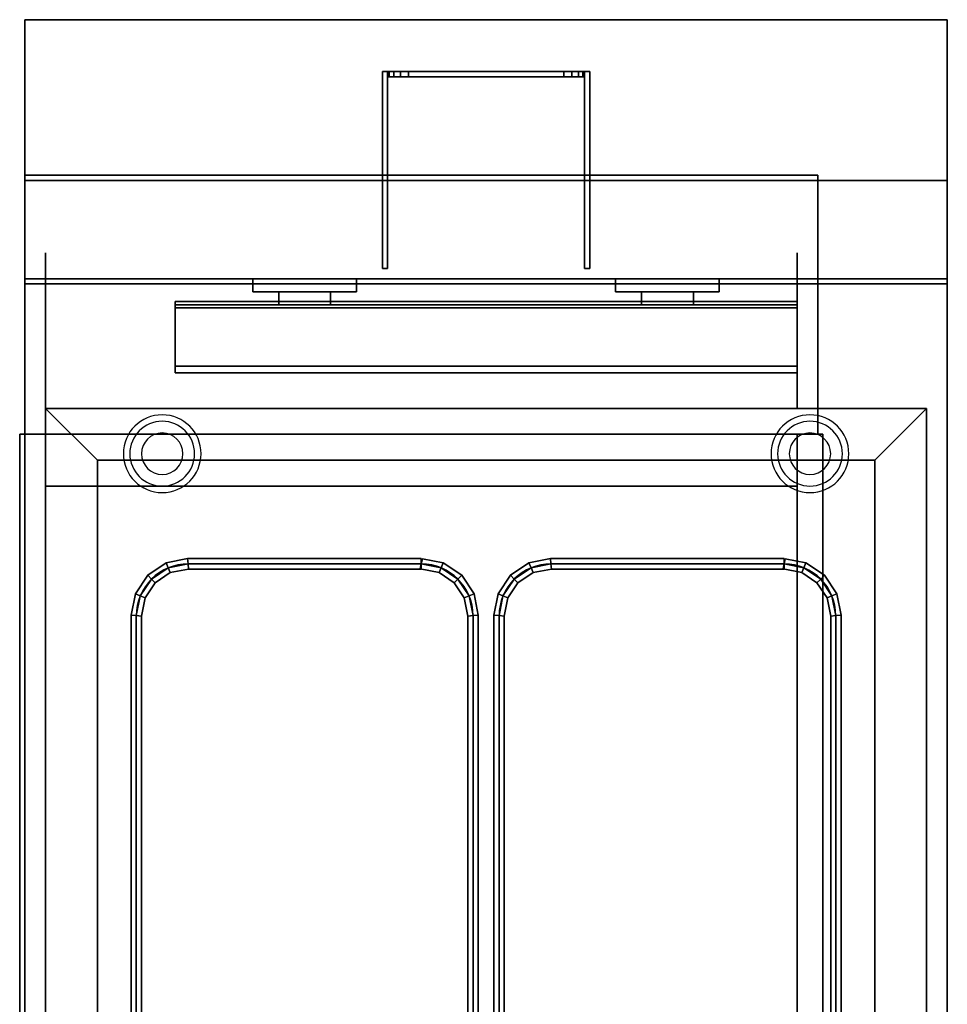
# Model space of a CAD drawing. Extents: x -110 to 110, y -19 to 19.
# Drawn here: x -110 to -92, y 0 to 19 of the extents above; entities that cross this region are included whole.
import ezdxf

# ---------------------------------------------------------------- set-up
doc = ezdxf.new("R2010")
doc.units = 0
for name, color, linetype in [('3D', 254, 'CONTINUOUS'), ('3D-BLACK', 250, 'CONTINUOUS'), ('3D-FLAT', 7, 'CONTINUOUS'), ('3D-NON', 43, 'CONTINUOUS'), ('3D-WIRE', 252, 'CONTINUOUS')]:
    doc.layers.add(name, color=color, linetype=linetype)

msp = doc.modelspace()

# ---------------------------------------------------------------- linework, layer by layer
at = {"layer": '3D'}
for centre, radius, start, end in [((-106.75, 10.625, 1.5), 0.75, 360, 180), ((-106.75, 10.625, 1.25), 0.625, 360, 180), ((-94.25, 10.625, 1.5), 0.75, 360, 180), ((-94.25, 10.625, 1.25), 0.625, 360, 180), ((-106.75, 10.625), 0.4, 360, 180), ((-94.25, 10.625), 0.4, 360, 180), ((-106.75, 10.625, 1.5), 0.75, 180, 360), ((-106.75, 10.625, 1.25), 0.625, 180, 360), ((-106.75, 10.625), 0.4, 180, 360), ((-94.25, 10.625, 1.5), 0.75, 180, 360), ((-94.25, 10.625, 1.25), 0.625, 180, 360), ((-94.25, 10.625), 0.4, 180, 360)]:
    msp.add_arc(centre, radius, start, end, dxfattribs=at)
for points in [[(-102.37, 18, 48.253), (-102.37, 17.9, 48.253), (-102.4, 17.9, 48.1), (-102.4, 18, 48.1)], [(-102.4, 18, 39.4), (-102.4, 17.9, 39.4), (-102.37, 17.9, 39.247), (-102.37, 18, 39.247)], [(-102.283, 18, 48.383), (-102.283, 17.9, 48.383), (-102.37, 17.9, 48.253), (-102.37, 18, 48.253)], [(-102.37, 18, 39.247), (-102.37, 17.9, 39.247), (-102.283, 17.9, 39.117), (-102.283, 18, 39.117)], [(-102.153, 18, 48.47), (-102.153, 17.9, 48.47), (-102.283, 17.9, 48.383), (-102.283, 18, 48.383)], [(-102.283, 18, 39.117), (-102.283, 17.9, 39.117), (-102.153, 17.9, 39.03), (-102.153, 18, 39.03)], [(-102, 18, 48.5), (-102, 17.9, 48.5), (-102.153, 17.9, 48.47), (-102.153, 18, 48.47)], [(-102.153, 18, 39.03), (-102.153, 17.9, 39.03), (-102, 17.9, 39), (-102, 18, 39)], [(-98.847, 18, 48.47), (-98.847, 17.9, 48.47), (-99, 17.9, 48.5), (-99, 18, 48.5)], [(-99, 18, 39), (-99, 17.9, 39), (-98.847, 17.9, 39.03), (-98.847, 18, 39.03)], [(-98.717, 18, 48.383), (-98.717, 17.9, 48.383), (-98.847, 17.9, 48.47), (-98.847, 18, 48.47)], [(-98.847, 18, 39.03), (-98.847, 17.9, 39.03), (-98.717, 17.9, 39.117), (-98.717, 18, 39.117)], [(-98.63, 18, 48.253), (-98.63, 17.9, 48.253), (-98.717, 17.9, 48.383), (-98.717, 18, 48.383)], [(-98.717, 18, 39.117), (-98.717, 17.9, 39.117), (-98.63, 17.9, 39.247), (-98.63, 18, 39.247)], [(-98.6, 18, 48.1), (-98.6, 17.9, 48.1), (-98.63, 17.9, 48.253), (-98.63, 18, 48.253)], [(-98.63, 18, 39.247), (-98.63, 17.9, 39.247), (-98.6, 17.9, 39.4), (-98.6, 18, 39.4)], [(-94.5, 13.438, 40.792), (-94.5, 13.562, 40.708), (-106.5, 13.562, 40.708), (-106.5, 13.438, 40.792)], [(-94.5, 13.562, 40.708), (-94.5, 12.312, 40.208), (-106.5, 12.312, 40.208), (-106.5, 13.562, 40.708)], [(-94.5, 13.438, 40.792), (-94.5, 13.562, 40.708), (-106.5, 13.562, 40.708), (-106.5, 13.438, 40.792)], [(-94.5, 13.438, 40.792), (-94.5, 12.188, 40.292), (-106.5, 12.188, 40.292), (-106.5, 13.438, 40.792)], [(-94.5, 12.188, 40.292), (-94.5, 12.312, 40.208), (-106.5, 12.312, 40.208), (-106.5, 12.188, 40.292)], [(-94.5, 12.188, 37.688), (-94.5, 12.312, 37.812), (-106.5, 12.312, 37.812), (-106.5, 12.188, 37.688)], [(-94.5, 12.188, 40.292), (-94.5, 12.312, 40.208), (-106.5, 12.312, 40.208), (-106.5, 12.188, 40.292)], [(-94.5, 12.188, 37.688), (-94.5, 12.312, 37.812), (-106.5, 12.312, 37.812), (-106.5, 12.188, 37.688)], [(-108, 10.5, 36), (-109, 11.5, 36), (-109, 11.5, 37), (-108, 10.5, 37)], [(-108, 10.5, 36), (-109, 11.5, 36), (-109, 11.5, 37), (-108, 10.5, 37)], [(-93, 10.5, 36), (-92, 11.5, 36), (-92, 11.5, 37), (-93, 10.5, 37)], [(-93, 10.5, 36), (-92, 11.5, 36), (-92, 11.5, 37), (-93, 10.5, 37)], [(-94.5, 11, 32), (-109, 11, 32), (-109, 10, 31), (-94.5, 10, 31)], [(-106.26, 8.6, 36.9), (-106.25, 8.5, 36.8), (-106.633, 8.424, 36.8), (-106.672, 8.518, 36.9)], [(-106.25, 8.5, 37), (-106.26, 8.6, 36.9), (-106.672, 8.518, 36.9), (-106.633, 8.424, 37)], [(-106.26, 8.6, 31.1), (-106.25, 8.5, 31), (-106.633, 8.424, 31), (-106.672, 8.518, 31.1)], [(-106.25, 8.5, 31.2), (-106.26, 8.6, 31.1), (-106.672, 8.518, 31.1), (-106.633, 8.424, 31.2)], [(-101.75, 8.6, 36.9), (-101.75, 8.5, 36.8), (-106.25, 8.5, 36.8), (-106.26, 8.6, 36.9)], [(-101.75, 8.5, 37), (-101.75, 8.6, 36.9), (-106.26, 8.6, 36.9), (-106.25, 8.5, 37)], [(-101.75, 8.6, 31.1), (-101.75, 8.5, 31), (-106.25, 8.5, 31), (-106.26, 8.6, 31.1)], [(-101.75, 8.5, 31.2), (-101.75, 8.6, 31.1), (-106.26, 8.6, 31.1), (-106.25, 8.5, 31.2)], [(-101.328, 8.518, 36.9), (-101.367, 8.424, 36.8), (-101.75, 8.5, 36.8), (-101.73, 8.598, 36.9)], [(-101.367, 8.424, 37), (-101.328, 8.518, 36.9), (-101.73, 8.598, 36.9), (-101.75, 8.5, 37)], [(-101.328, 8.518, 31.1), (-101.367, 8.424, 31), (-101.75, 8.5, 31), (-101.73, 8.598, 31.1)], [(-101.367, 8.424, 31.2), (-101.328, 8.518, 31.1), (-101.73, 8.598, 31.1), (-101.75, 8.5, 31.2)], [(-99.26, 8.6, 36.9), (-99.25, 8.5, 36.8), (-99.633, 8.424, 36.8), (-99.672, 8.518, 36.9)], [(-99.25, 8.5, 37), (-99.26, 8.6, 36.9), (-99.672, 8.518, 36.9), (-99.633, 8.424, 37)], [(-99.26, 8.6, 31.1), (-99.25, 8.5, 31), (-99.633, 8.424, 31), (-99.672, 8.518, 31.1)], [(-99.25, 8.5, 31.2), (-99.26, 8.6, 31.1), (-99.672, 8.518, 31.1), (-99.633, 8.424, 31.2)], [(-94.75, 8.6, 36.9), (-94.75, 8.5, 36.8), (-99.25, 8.5, 36.8), (-99.26, 8.6, 36.9)], [(-94.75, 8.5, 37), (-94.75, 8.6, 36.9), (-99.26, 8.6, 36.9), (-99.25, 8.5, 37)], [(-94.75, 8.6, 31.1), (-94.75, 8.5, 31), (-99.25, 8.5, 31), (-99.26, 8.6, 31.1)], [(-94.75, 8.5, 31.2), (-94.75, 8.6, 31.1), (-99.26, 8.6, 31.1), (-99.25, 8.5, 31.2)], [(-94.328, 8.518, 36.9), (-94.367, 8.424, 36.8), (-94.75, 8.5, 36.8), (-94.73, 8.598, 36.9)], [(-94.367, 8.424, 37), (-94.328, 8.518, 36.9), (-94.73, 8.598, 36.9), (-94.75, 8.5, 37)], [(-94.328, 8.518, 31.1), (-94.367, 8.424, 31), (-94.75, 8.5, 31), (-94.73, 8.598, 31.1)], [(-94.367, 8.424, 31.2), (-94.328, 8.518, 31.1), (-94.73, 8.598, 31.1), (-94.75, 8.5, 31.2)], [(-106.672, 8.518, 36.9), (-106.633, 8.424, 36.8), (-106.957, 8.207, 36.8), (-107.029, 8.279, 36.9)], [(-106.633, 8.424, 37), (-106.672, 8.518, 36.9), (-107.029, 8.279, 36.9), (-106.957, 8.207, 37)], [(-106.672, 8.518, 31.1), (-106.633, 8.424, 31), (-106.957, 8.207, 31), (-107.029, 8.279, 31.1)], [(-106.633, 8.424, 31.2), (-106.672, 8.518, 31.1), (-107.029, 8.279, 31.1), (-106.957, 8.207, 31.2)], [(-106.633, 8.424, 36.8), (-106.594, 8.33, 36.9), (-106.885, 8.135, 36.9), (-106.957, 8.207, 36.8)], [(-106.594, 8.33, 36.9), (-106.633, 8.424, 37), (-106.957, 8.207, 37), (-106.885, 8.135, 36.9)], [(-106.633, 8.424, 31), (-106.594, 8.33, 31.1), (-106.885, 8.135, 31.1), (-106.957, 8.207, 31)], [(-106.594, 8.33, 31.1), (-106.633, 8.424, 31.2), (-106.957, 8.207, 31.2), (-106.885, 8.135, 31.1)], [(-106.25, 8.5, 36.8), (-106.24, 8.4, 36.9), (-106.594, 8.33, 36.9), (-106.633, 8.424, 36.8)], [(-106.24, 8.4, 36.9), (-106.25, 8.5, 37), (-106.633, 8.424, 37), (-106.594, 8.33, 36.9)], [(-106.25, 8.5, 31), (-106.24, 8.4, 31.1), (-106.594, 8.33, 31.1), (-106.633, 8.424, 31)], [(-106.24, 8.4, 31.1), (-106.25, 8.5, 31.2), (-106.633, 8.424, 31.2), (-106.594, 8.33, 31.1)], [(-101.75, 8.5, 36.8), (-101.75, 8.4, 36.9), (-106.24, 8.4, 36.9), (-106.25, 8.5, 36.8)], [(-101.75, 8.4, 36.9), (-101.75, 8.5, 37), (-106.25, 8.5, 37), (-106.24, 8.4, 36.9)], [(-101.75, 8.5, 31), (-101.75, 8.4, 31.1), (-106.24, 8.4, 31.1), (-106.25, 8.5, 31)], [(-101.75, 8.4, 31.1), (-101.75, 8.5, 31.2), (-106.25, 8.5, 31.2), (-106.24, 8.4, 31.1)], [(-101.367, 8.424, 36.8), (-101.406, 8.33, 36.9), (-101.77, 8.402, 36.9), (-101.75, 8.5, 36.8)], [(-101.406, 8.33, 36.9), (-101.367, 8.424, 37), (-101.75, 8.5, 37), (-101.77, 8.402, 36.9)], [(-101.367, 8.424, 31), (-101.406, 8.33, 31.1), (-101.77, 8.402, 31.1), (-101.75, 8.5, 31)], [(-101.406, 8.33, 31.1), (-101.367, 8.424, 31.2), (-101.75, 8.5, 31.2), (-101.77, 8.402, 31.1)], [(-101.043, 8.207, 36.8), (-101.115, 8.135, 36.9), (-101.406, 8.33, 36.9), (-101.367, 8.424, 36.8)], [(-101.115, 8.135, 36.9), (-101.043, 8.207, 37), (-101.367, 8.424, 37), (-101.406, 8.33, 36.9)], [(-101.043, 8.207, 31), (-101.115, 8.135, 31.1), (-101.406, 8.33, 31.1), (-101.367, 8.424, 31)], [(-101.115, 8.135, 31.1), (-101.043, 8.207, 31.2), (-101.367, 8.424, 31.2), (-101.406, 8.33, 31.1)], [(-100.971, 8.279, 36.9), (-101.043, 8.207, 36.8), (-101.367, 8.424, 36.8), (-101.328, 8.518, 36.9)], [(-101.043, 8.207, 37), (-100.971, 8.279, 36.9), (-101.328, 8.518, 36.9), (-101.367, 8.424, 37)], [(-100.971, 8.279, 31.1), (-101.043, 8.207, 31), (-101.367, 8.424, 31), (-101.328, 8.518, 31.1)], [(-101.043, 8.207, 31.2), (-100.971, 8.279, 31.1), (-101.328, 8.518, 31.1), (-101.367, 8.424, 31.2)], [(-99.672, 8.518, 36.9), (-99.633, 8.424, 36.8), (-99.957, 8.207, 36.8), (-100.029, 8.279, 36.9)], [(-99.633, 8.424, 37), (-99.672, 8.518, 36.9), (-100.029, 8.279, 36.9), (-99.957, 8.207, 37)], [(-99.672, 8.518, 31.1), (-99.633, 8.424, 31), (-99.957, 8.207, 31), (-100.029, 8.279, 31.1)], [(-99.633, 8.424, 31.2), (-99.672, 8.518, 31.1), (-100.029, 8.279, 31.1), (-99.957, 8.207, 31.2)], [(-99.633, 8.424, 36.8), (-99.594, 8.33, 36.9), (-99.885, 8.135, 36.9), (-99.957, 8.207, 36.8)], [(-99.594, 8.33, 36.9), (-99.633, 8.424, 37), (-99.957, 8.207, 37), (-99.885, 8.135, 36.9)], [(-99.633, 8.424, 31), (-99.594, 8.33, 31.1), (-99.885, 8.135, 31.1), (-99.957, 8.207, 31)], [(-99.594, 8.33, 31.1), (-99.633, 8.424, 31.2), (-99.957, 8.207, 31.2), (-99.885, 8.135, 31.1)], [(-99.25, 8.5, 36.8), (-99.24, 8.4, 36.9), (-99.594, 8.33, 36.9), (-99.633, 8.424, 36.8)], [(-99.24, 8.4, 36.9), (-99.25, 8.5, 37), (-99.633, 8.424, 37), (-99.594, 8.33, 36.9)], [(-99.25, 8.5, 31), (-99.24, 8.4, 31.1), (-99.594, 8.33, 31.1), (-99.633, 8.424, 31)], [(-99.24, 8.4, 31.1), (-99.25, 8.5, 31.2), (-99.633, 8.424, 31.2), (-99.594, 8.33, 31.1)], [(-94.75, 8.5, 36.8), (-94.75, 8.4, 36.9), (-99.24, 8.4, 36.9), (-99.25, 8.5, 36.8)], [(-94.75, 8.4, 36.9), (-94.75, 8.5, 37), (-99.25, 8.5, 37), (-99.24, 8.4, 36.9)], [(-94.75, 8.5, 31), (-94.75, 8.4, 31.1), (-99.24, 8.4, 31.1), (-99.25, 8.5, 31)], [(-94.75, 8.4, 31.1), (-94.75, 8.5, 31.2), (-99.25, 8.5, 31.2), (-99.24, 8.4, 31.1)], [(-94.367, 8.424, 36.8), (-94.406, 8.33, 36.9), (-94.77, 8.402, 36.9), (-94.75, 8.5, 36.8)], [(-94.406, 8.33, 36.9), (-94.367, 8.424, 37), (-94.75, 8.5, 37), (-94.77, 8.402, 36.9)], [(-94.367, 8.424, 31), (-94.406, 8.33, 31.1), (-94.77, 8.402, 31.1), (-94.75, 8.5, 31)], [(-94.406, 8.33, 31.1), (-94.367, 8.424, 31.2), (-94.75, 8.5, 31.2), (-94.77, 8.402, 31.1)], [(-94.043, 8.207, 36.8), (-94.115, 8.135, 36.9), (-94.406, 8.33, 36.9), (-94.367, 8.424, 36.8)], [(-94.115, 8.135, 36.9), (-94.043, 8.207, 37), (-94.367, 8.424, 37), (-94.406, 8.33, 36.9)], [(-94.043, 8.207, 31), (-94.115, 8.135, 31.1), (-94.406, 8.33, 31.1), (-94.367, 8.424, 31)], [(-94.115, 8.135, 31.1), (-94.043, 8.207, 31.2), (-94.367, 8.424, 31.2), (-94.406, 8.33, 31.1)], [(-93.971, 8.279, 36.9), (-94.043, 8.207, 36.8), (-94.367, 8.424, 36.8), (-94.328, 8.518, 36.9)], [(-94.043, 8.207, 37), (-93.971, 8.279, 36.9), (-94.328, 8.518, 36.9), (-94.367, 8.424, 37)], [(-93.971, 8.279, 31.1), (-94.043, 8.207, 31), (-94.367, 8.424, 31), (-94.328, 8.518, 31.1)], [(-94.043, 8.207, 31.2), (-93.971, 8.279, 31.1), (-94.328, 8.518, 31.1), (-94.367, 8.424, 31.2)], [(-107.029, 8.279, 36.9), (-106.957, 8.207, 36.8), (-107.174, 7.883, 36.8), (-107.268, 7.922, 36.9)], [(-106.957, 8.207, 37), (-107.029, 8.279, 36.9), (-107.268, 7.922, 36.9), (-107.174, 7.883, 37)], [(-107.029, 8.279, 31.1), (-106.957, 8.207, 31), (-107.174, 7.883, 31), (-107.268, 7.922, 31.1)], [(-106.957, 8.207, 31.2), (-107.029, 8.279, 31.1), (-107.268, 7.922, 31.1), (-107.174, 7.883, 31.2)], [(-106.957, 8.207, 36.8), (-106.885, 8.135, 36.9), (-107.08, 7.844, 36.9), (-107.174, 7.883, 36.8)], [(-106.885, 8.135, 36.9), (-106.957, 8.207, 37), (-107.174, 7.883, 37), (-107.08, 7.844, 36.9)], [(-106.957, 8.207, 31), (-106.885, 8.135, 31.1), (-107.08, 7.844, 31.1), (-107.174, 7.883, 31)], [(-106.885, 8.135, 31.1), (-106.957, 8.207, 31.2), (-107.174, 7.883, 31.2), (-107.08, 7.844, 31.1)], [(-100.826, 7.883, 36.8), (-100.92, 7.844, 36.9), (-101.115, 8.135, 36.9), (-101.043, 8.207, 36.8)], [(-100.92, 7.844, 36.9), (-100.826, 7.883, 37), (-101.043, 8.207, 37), (-101.115, 8.135, 36.9)], [(-100.826, 7.883, 31), (-100.92, 7.844, 31.1), (-101.115, 8.135, 31.1), (-101.043, 8.207, 31)], [(-100.92, 7.844, 31.1), (-100.826, 7.883, 31.2), (-101.043, 8.207, 31.2), (-101.115, 8.135, 31.1)], [(-100.732, 7.922, 36.9), (-100.826, 7.883, 36.8), (-101.043, 8.207, 36.8), (-100.971, 8.279, 36.9)], [(-100.826, 7.883, 37), (-100.732, 7.922, 36.9), (-100.971, 8.279, 36.9), (-101.043, 8.207, 37)], [(-100.732, 7.922, 31.1), (-100.826, 7.883, 31), (-101.043, 8.207, 31), (-100.971, 8.279, 31.1)], [(-100.826, 7.883, 31.2), (-100.732, 7.922, 31.1), (-100.971, 8.279, 31.1), (-101.043, 8.207, 31.2)], [(-100.029, 8.279, 36.9), (-99.957, 8.207, 36.8), (-100.174, 7.883, 36.8), (-100.268, 7.922, 36.9)], [(-99.957, 8.207, 37), (-100.029, 8.279, 36.9), (-100.268, 7.922, 36.9), (-100.174, 7.883, 37)], [(-100.029, 8.279, 31.1), (-99.957, 8.207, 31), (-100.174, 7.883, 31), (-100.268, 7.922, 31.1)], [(-99.957, 8.207, 31.2), (-100.029, 8.279, 31.1), (-100.268, 7.922, 31.1), (-100.174, 7.883, 31.2)], [(-99.957, 8.207, 36.8), (-99.885, 8.135, 36.9), (-100.08, 7.844, 36.9), (-100.174, 7.883, 36.8)], [(-99.885, 8.135, 36.9), (-99.957, 8.207, 37), (-100.174, 7.883, 37), (-100.08, 7.844, 36.9)], [(-99.957, 8.207, 31), (-99.885, 8.135, 31.1), (-100.08, 7.844, 31.1), (-100.174, 7.883, 31)], [(-99.885, 8.135, 31.1), (-99.957, 8.207, 31.2), (-100.174, 7.883, 31.2), (-100.08, 7.844, 31.1)], [(-93.826, 7.883, 36.8), (-93.92, 7.844, 36.9), (-94.115, 8.135, 36.9), (-94.043, 8.207, 36.8)], [(-93.92, 7.844, 36.9), (-93.826, 7.883, 37), (-94.043, 8.207, 37), (-94.115, 8.135, 36.9)], [(-93.826, 7.883, 31), (-93.92, 7.844, 31.1), (-94.115, 8.135, 31.1), (-94.043, 8.207, 31)], [(-93.92, 7.844, 31.1), (-93.826, 7.883, 31.2), (-94.043, 8.207, 31.2), (-94.115, 8.135, 31.1)], [(-93.732, 7.922, 36.9), (-93.826, 7.883, 36.8), (-94.043, 8.207, 36.8), (-93.971, 8.279, 36.9)], [(-93.826, 7.883, 37), (-93.732, 7.922, 36.9), (-93.971, 8.279, 36.9), (-94.043, 8.207, 37)], [(-93.732, 7.922, 31.1), (-93.826, 7.883, 31), (-94.043, 8.207, 31), (-93.971, 8.279, 31.1)], [(-93.826, 7.883, 31.2), (-93.732, 7.922, 31.1), (-93.971, 8.279, 31.1), (-94.043, 8.207, 31.2)], [(-107.268, 7.922, 36.9), (-107.174, 7.883, 36.8), (-107.25, 7.5, 36.8), (-107.35, 7.51, 36.9)], [(-107.174, 7.883, 37), (-107.268, 7.922, 36.9), (-107.35, 7.51, 36.9), (-107.25, 7.5, 37)], [(-107.268, 7.922, 31.1), (-107.174, 7.883, 31), (-107.25, 7.5, 31), (-107.35, 7.51, 31.1)], [(-107.174, 7.883, 31.2), (-107.268, 7.922, 31.1), (-107.35, 7.51, 31.1), (-107.25, 7.5, 31.2)], [(-107.174, 7.883, 36.8), (-107.08, 7.844, 36.9), (-107.15, 7.49, 36.9), (-107.25, 7.5, 36.8)], [(-107.08, 7.844, 36.9), (-107.174, 7.883, 37), (-107.25, 7.5, 37), (-107.15, 7.49, 36.9)], [(-107.174, 7.883, 31), (-107.08, 7.844, 31.1), (-107.15, 7.49, 31.1), (-107.25, 7.5, 31)], [(-107.08, 7.844, 31.1), (-107.174, 7.883, 31.2), (-107.25, 7.5, 31.2), (-107.15, 7.49, 31.1)], [(-100.75, 7.5, 36.8), (-100.85, 7.49, 36.9), (-100.92, 7.844, 36.9), (-100.826, 7.883, 36.8)], [(-100.85, 7.49, 36.9), (-100.75, 7.5, 37), (-100.826, 7.883, 37), (-100.92, 7.844, 36.9)], [(-100.75, 7.5, 31), (-100.85, 7.49, 31.1), (-100.92, 7.844, 31.1), (-100.826, 7.883, 31)], [(-100.85, 7.49, 31.1), (-100.75, 7.5, 31.2), (-100.826, 7.883, 31.2), (-100.92, 7.844, 31.1)], [(-100.65, 7.51, 36.9), (-100.75, 7.5, 36.8), (-100.826, 7.883, 36.8), (-100.732, 7.922, 36.9)], [(-100.75, 7.5, 37), (-100.65, 7.51, 36.9), (-100.732, 7.922, 36.9), (-100.826, 7.883, 37)], [(-100.65, 7.51, 31.1), (-100.75, 7.5, 31), (-100.826, 7.883, 31), (-100.732, 7.922, 31.1)], [(-100.75, 7.5, 31.2), (-100.65, 7.51, 31.1), (-100.732, 7.922, 31.1), (-100.826, 7.883, 31.2)], [(-100.268, 7.922, 36.9), (-100.174, 7.883, 36.8), (-100.25, 7.5, 36.8), (-100.35, 7.51, 36.9)], [(-100.174, 7.883, 37), (-100.268, 7.922, 36.9), (-100.35, 7.51, 36.9), (-100.25, 7.5, 37)], [(-100.268, 7.922, 31.1), (-100.174, 7.883, 31), (-100.25, 7.5, 31), (-100.35, 7.51, 31.1)], [(-100.174, 7.883, 31.2), (-100.268, 7.922, 31.1), (-100.35, 7.51, 31.1), (-100.25, 7.5, 31.2)], [(-100.174, 7.883, 36.8), (-100.08, 7.844, 36.9), (-100.15, 7.49, 36.9), (-100.25, 7.5, 36.8)], [(-100.08, 7.844, 36.9), (-100.174, 7.883, 37), (-100.25, 7.5, 37), (-100.15, 7.49, 36.9)], [(-100.174, 7.883, 31), (-100.08, 7.844, 31.1), (-100.15, 7.49, 31.1), (-100.25, 7.5, 31)], [(-100.08, 7.844, 31.1), (-100.174, 7.883, 31.2), (-100.25, 7.5, 31.2), (-100.15, 7.49, 31.1)], [(-93.75, 7.5, 36.8), (-93.85, 7.49, 36.9), (-93.92, 7.844, 36.9), (-93.826, 7.883, 36.8)], [(-93.85, 7.49, 36.9), (-93.75, 7.5, 37), (-93.826, 7.883, 37), (-93.92, 7.844, 36.9)], [(-93.75, 7.5, 31), (-93.85, 7.49, 31.1), (-93.92, 7.844, 31.1), (-93.826, 7.883, 31)], [(-93.85, 7.49, 31.1), (-93.75, 7.5, 31.2), (-93.826, 7.883, 31.2), (-93.92, 7.844, 31.1)], [(-93.65, 7.51, 36.9), (-93.75, 7.5, 36.8), (-93.826, 7.883, 36.8), (-93.732, 7.922, 36.9)], [(-93.75, 7.5, 37), (-93.65, 7.51, 36.9), (-93.732, 7.922, 36.9), (-93.826, 7.883, 37)], [(-93.65, 7.51, 31.1), (-93.75, 7.5, 31), (-93.826, 7.883, 31), (-93.732, 7.922, 31.1)], [(-93.75, 7.5, 31.2), (-93.65, 7.51, 31.1), (-93.732, 7.922, 31.1), (-93.826, 7.883, 31.2)], [(-107.35, 7.51, 36.9), (-107.25, 7.5, 36.8), (-107.25, -5.5, 36.8), (-107.35, -5.51, 36.9)], [(-107.25, 7.5, 37), (-107.35, 7.51, 36.9), (-107.35, -5.51, 36.9), (-107.25, -5.5, 37)], [(-107.35, 7.51, 31.1), (-107.25, 7.5, 31), (-107.25, -5.5, 31), (-107.35, -5.51, 31.1)], [(-107.25, 7.5, 31.2), (-107.35, 7.51, 31.1), (-107.35, -5.51, 31.1), (-107.25, -5.5, 31.2)], [(-107.25, 7.5, 36.8), (-107.15, 7.49, 36.9), (-107.15, -5.49, 36.9), (-107.25, -5.5, 36.8)], [(-107.15, 7.49, 36.9), (-107.25, 7.5, 37), (-107.25, -5.5, 37), (-107.15, -5.49, 36.9)], [(-107.25, 7.5, 31), (-107.15, 7.49, 31.1), (-107.15, -5.49, 31.1), (-107.25, -5.5, 31)], [(-107.15, 7.49, 31.1), (-107.25, 7.5, 31.2), (-107.25, -5.5, 31.2), (-107.15, -5.49, 31.1)], [(-100.75, -5.5, 36.8), (-100.85, -5.49, 36.9), (-100.85, 7.49, 36.9), (-100.75, 7.5, 36.8)], [(-100.85, -5.49, 36.9), (-100.75, -5.5, 37), (-100.75, 7.5, 37), (-100.85, 7.49, 36.9)], [(-100.75, -5.5, 31), (-100.85, -5.49, 31.1), (-100.85, 7.49, 31.1), (-100.75, 7.5, 31)], [(-100.85, -5.49, 31.1), (-100.75, -5.5, 31.2), (-100.75, 7.5, 31.2), (-100.85, 7.49, 31.1)], [(-100.65, -5.51, 36.9), (-100.75, -5.5, 36.8), (-100.75, 7.5, 36.8), (-100.65, 7.51, 36.9)], [(-100.75, -5.5, 37), (-100.65, -5.51, 36.9), (-100.65, 7.51, 36.9), (-100.75, 7.5, 37)], [(-100.65, -5.51, 31.1), (-100.75, -5.5, 31), (-100.75, 7.5, 31), (-100.65, 7.51, 31.1)], [(-100.75, -5.5, 31.2), (-100.65, -5.51, 31.1), (-100.65, 7.51, 31.1), (-100.75, 7.5, 31.2)], [(-100.35, 7.51, 36.9), (-100.25, 7.5, 36.8), (-100.25, -5.5, 36.8), (-100.35, -5.51, 36.9)], [(-100.25, 7.5, 37), (-100.35, 7.51, 36.9), (-100.35, -5.51, 36.9), (-100.25, -5.5, 37)], [(-100.35, 7.51, 31.1), (-100.25, 7.5, 31), (-100.25, -5.5, 31), (-100.35, -5.51, 31.1)], [(-100.25, 7.5, 31.2), (-100.35, 7.51, 31.1), (-100.35, -5.51, 31.1), (-100.25, -5.5, 31.2)], [(-100.25, 7.5, 36.8), (-100.15, 7.49, 36.9), (-100.15, -5.49, 36.9), (-100.25, -5.5, 36.8)], [(-100.15, 7.49, 36.9), (-100.25, 7.5, 37), (-100.25, -5.5, 37), (-100.15, -5.49, 36.9)], [(-100.25, 7.5, 31), (-100.15, 7.49, 31.1), (-100.15, -5.49, 31.1), (-100.25, -5.5, 31)], [(-100.15, 7.49, 31.1), (-100.25, 7.5, 31.2), (-100.25, -5.5, 31.2), (-100.15, -5.49, 31.1)], [(-93.75, -5.5, 36.8), (-93.85, -5.49, 36.9), (-93.85, 7.49, 36.9), (-93.75, 7.5, 36.8)], [(-93.85, -5.49, 36.9), (-93.75, -5.5, 37), (-93.75, 7.5, 37), (-93.85, 7.49, 36.9)], [(-93.75, -5.5, 31), (-93.85, -5.49, 31.1), (-93.85, 7.49, 31.1), (-93.75, 7.5, 31)], [(-93.85, -5.49, 31.1), (-93.75, -5.5, 31.2), (-93.75, 7.5, 31.2), (-93.85, 7.49, 31.1)], [(-93.65, -5.51, 36.9), (-93.75, -5.5, 36.8), (-93.75, 7.5, 36.8), (-93.65, 7.51, 36.9)], [(-93.75, -5.5, 37), (-93.65, -5.51, 36.9), (-93.65, 7.51, 36.9), (-93.75, 7.5, 37)], [(-93.65, -5.51, 31.1), (-93.75, -5.5, 31), (-93.75, 7.5, 31), (-93.65, 7.51, 31.1)], [(-93.75, -5.5, 31.2), (-93.65, -5.51, 31.1), (-93.65, 7.51, 31.1), (-93.75, 7.5, 31.2)]]:
    msp.add_3dface(points, dxfattribs=at)
at = {"layer": '3D-BLACK'}
for points in [[(-105, 14, 43.5), (-103, 14, 43.5), (-103, 14, 45.5), (-105, 14, 45.5)], [(-105, 14, 43.5), (-105, 13.75, 43.5), (-105, 13.75, 45.5), (-105, 14, 45.5)], [(-105, 14, 45.5), (-105, 13.75, 45.5), (-103, 13.75, 45.5), (-103, 14, 45.5)], [(-105, 14, 43.5), (-105, 13.75, 43.5), (-103, 13.75, 43.5), (-103, 14, 43.5)], [(-103, 14, 43.5), (-103, 13.75, 43.5), (-103, 13.75, 45.5), (-103, 14, 45.5)], [(-98, 14, 43.5), (-96, 14, 43.5), (-96, 14, 45.5), (-98, 14, 45.5)], [(-98, 14, 43.5), (-98, 13.75, 43.5), (-98, 13.75, 45.5), (-98, 14, 45.5)], [(-98, 14, 45.5), (-98, 13.75, 45.5), (-96, 13.75, 45.5), (-96, 14, 45.5)], [(-98, 14, 43.5), (-98, 13.75, 43.5), (-96, 13.75, 43.5), (-96, 14, 43.5)], [(-96, 14, 43.5), (-96, 13.75, 43.5), (-96, 13.75, 45.5), (-96, 14, 45.5)], [(-105, 13.75, 43.5), (-103, 13.75, 43.5), (-103, 13.75, 45.5), (-105, 13.75, 45.5)], [(-98, 13.75, 43.5), (-96, 13.75, 43.5), (-96, 13.75, 45.5), (-98, 13.75, 45.5)]]:
    msp.add_3dface(points, dxfattribs=at)
at = {"layer": '3D-FLAT'}
for points in [[(-91.6, 19, 36), (-109.4, 19, 36), (-109.4, 14, 36), (-91.6, 14, 36)], [(-91.6, 19, 35), (-109.4, 19, 35), (-109.4, 14, 35), (-91.6, 14, 35)], [(-102.4, 18, 46.5), (-102.5, 18, 46.5), (-102.5, 14.2, 46.5), (-102.4, 14.2, 46.5)], [(-102.4, 18, 39), (-102.5, 18, 39), (-102.5, 14.2, 39), (-102.4, 14.2, 39)], [(-99, 18, 48.5), (-99, 17.9, 48.5), (-102, 17.9, 48.5), (-102, 18, 48.5)], [(-102, 18, 39), (-102, 17.9, 39), (-99, 17.9, 39), (-99, 18, 39)], [(-98.5, 18, 46.5), (-98.6, 18, 46.5), (-98.6, 14.2, 46.5), (-98.5, 14.2, 46.5)], [(-98.5, 18, 39), (-98.6, 18, 39), (-98.6, 14.2, 39), (-98.5, 14.2, 39)], [(-94.1, 16, 46), (-109.4, 16, 46), (-109.4, 11, 46), (-94.1, 11, 46)], [(-94.1, 16, 21), (-109.4, 16, 21), (-109.4, 11, 21), (-94.1, 11, 21)], [(-109, 11.5, 46), (-109, 11.5, 46), (-109, 14.5, 46)], [(-94.5, 14.5, 46), (-94.5, 14.5, 46), (-94.5, 11.5, 46)], [(-109.4, -15.05, 26.75), (-91.6, -15.05, 26.75), (-91.6, 13.9, 26.75), (-109.4, 13.9, 26.75)], [(-109.4, -15.05, 6), (-91.6, -15.05, 6), (-91.6, 13.9, 6), (-109.4, 13.9, 6)], [(-104.5, 13.75, 45), (-104.5, 13.5, 45), (-103.5, 13.5, 45), (-103.5, 13.75, 45)], [(-104.5, 13.75, 41.25), (-104.5, 13.5, 41.25), (-103.5, 13.5, 41.25), (-103.5, 13.75, 41.25)], [(-97.5, 13.75, 45), (-97.5, 13.5, 45), (-96.5, 13.5, 45), (-96.5, 13.75, 45)], [(-97.5, 13.75, 41.25), (-97.5, 13.5, 41.25), (-96.5, 13.5, 41.25), (-96.5, 13.75, 41.25)], [(-94.5, 13.438, 41.25), (-94.5, 13.562, 41.25), (-106.5, 13.562, 41.25), (-106.5, 13.438, 41.25)], [(-94.5, 12.188, 37.688), (-94.5, 13.5, 37.688), (-106.5, 13.5, 37.688), (-106.5, 12.188, 37.688)], [(-94.5, 12.312, 37.812), (-94.5, 13.5, 37.812), (-106.5, 13.5, 37.812), (-106.5, 12.312, 37.812)], [(-93, 10.5, 37), (-92, 11.5, 37), (-109, 11.5, 37), (-108, 10.5, 37)], [(-93, 10.5, 36), (-92, 11.5, 36), (-109, 11.5, 36), (-108, 10.5, 36)], [(-108, 10.5, 37), (-109, 11.5, 37), (-109, -12.5, 37), (-108, -11.5, 37)], [(-108, 10.5, 36), (-109, 11.5, 36), (-109, -12.5, 36), (-108, -11.5, 36)], [(-94.5, 11.5, 46), (-94.5, 11.5, 46), (-109, 11.5, 46)], [(-93, -11.5, 37), (-92, -12.5, 37), (-92, 11.5, 37), (-93, 10.5, 37)], [(-93, -11.5, 36), (-92, -12.5, 36), (-92, 11.5, 36), (-93, 10.5, 36)], [(-109.5, -11.5, 36.25), (-109, -11, 36.25), (-109, 11, 36.25), (-109.5, 11, 36.25)], [(-109.5, -11.5, 36), (-109, -11, 36), (-109, 11, 36), (-109.5, 11, 36)], [(-94, 11, 36.25), (-94.5, 11, 36.25), (-94.5, -11, 36.25), (-94, -11.5, 36.25)], [(-94, 11, 36), (-94.5, 11, 36), (-94.5, -11, 36), (-94, -11.5, 36)], [(-93, 10.5, 30), (-108, 10.5, 30), (-108, -11.5, 30), (-93, -11.5, 30)], [(-94.5, 10, 21), (-109, 10, 21), (-109, -4, 21), (-94.5, -4, 21)]]:
    msp.add_3dface(points, dxfattribs=at)
for points, invisible_edges in [([(-109.4, 14, 36), (-109, 11.5, 36), (-109, -12.5, 36), (-109.4, -13, 36)], 13), ([(-91.6, 14, 36), (-92, 11.5, 36), (-109, 11.5, 36), (-109.4, 14, 36)], 13), ([(-91.6, -13, 36), (-92, -12.5, 36), (-92, 11.5, 36), (-91.6, 14, 36)], 13), ([(-109, 11, 36), (-109.5, 11, 36), (-109.5, -11, 36), (-109, -11, 36)], 15), ([(-94, 11, 36), (-94.5, 11, 36), (-94.5, -11, 36), (-94, -11, 36)], 15)]:
    msp.add_3dface(points, dxfattribs=dict(at, invisible_edges=invisible_edges))
at = {"layer": '3D-NON'}
for points in [[(-109.4, 19, 36), (-109.4, 19, 47), (-109.4, 14, 47), (-109.4, 14, 36)], [(-91.6, 19, 36), (-91.6, 19, 47), (-109.4, 19, 47), (-109.4, 19, 36)], [(-109.4, 19, 35), (-109.4, 14, 35), (-109.4, 14, 36), (-109.4, 19, 36)], [(-91.6, 19, 35), (-109.4, 19, 35), (-109.4, 19, 36), (-91.6, 19, 36)], [(-91.6, 19, 36), (-91.6, 19, 47), (-91.6, 14, 47), (-91.6, 14, 36)], [(-91.6, 19, 35), (-91.6, 14, 35), (-91.6, 14, 36), (-91.6, 19, 36)], [(-102.5, 18, 39), (-102.5, 14.2, 39), (-102.5, 14.2, 46.5), (-102.5, 18, 46.5)], [(-102.4, 18, 39), (-102.5, 18, 39), (-102.5, 18, 46.5), (-102.4, 18, 46.5)], [(-102.4, 18, 39), (-102.4, 14.2, 39), (-102.4, 14.2, 46.5), (-102.4, 18, 46.5)], [(-102.4, 18, 48.1), (-102.4, 17.9, 48.1), (-102.4, 17.9, 39.4), (-102.4, 18, 39.4)], [(-98.6, 18, 39), (-98.6, 14.2, 39), (-98.6, 14.2, 46.5), (-98.6, 18, 46.5)], [(-98.5, 18, 39), (-98.6, 18, 39), (-98.6, 18, 46.5), (-98.5, 18, 46.5)], [(-98.6, 18, 39.4), (-98.6, 17.9, 39.4), (-98.6, 17.9, 48.1), (-98.6, 18, 48.1)], [(-98.5, 18, 39), (-98.5, 14.2, 39), (-98.5, 14.2, 46.5), (-98.5, 18, 46.5)], [(-109.4, 16, 21), (-109.4, 11, 21), (-109.4, 11, 46), (-109.4, 16, 46)], [(-94.1, 16, 21), (-109.4, 16, 21), (-109.4, 16, 46), (-94.1, 16, 46)], [(-94.1, 16, 21), (-94.1, 11, 21), (-94.1, 11, 46), (-94.1, 16, 46)], [(-109.4, 15.9, 27), (-109.4, 15.9, 35), (-109.4, -13, 35), (-109.4, -13, 27)], [(-91.6, 15.9, 27), (-91.6, 15.9, 35), (-109.4, 15.9, 35), (-109.4, 15.9, 27)], [(-91.6, 15.9, 27), (-91.6, 15.9, 35), (-91.6, -13, 35), (-91.6, -13, 27)], [(-102.4, 14.2, 39), (-102.5, 14.2, 39), (-102.5, 14.2, 46.5), (-102.4, 14.2, 46.5)], [(-98.5, 14.2, 39), (-98.6, 14.2, 39), (-98.6, 14.2, 46.5), (-98.5, 14.2, 46.5)], [(-91.6, 14, 36), (-91.6, 14, 47), (-109.4, 14, 47), (-109.4, 14, 36)], [(-91.6, 14, 35), (-109.4, 14, 35), (-109.4, 14, 36), (-91.6, 14, 36)], [(-91.6, 14, 35), (-91.6, 14, 36), (-109.4, 14, 36), (-109.4, 14, 35)], [(-109.4, 14, 35), (-109.4, 14, 36), (-109.4, -13, 36), (-109.4, -13, 35)], [(-109.4, -15.05, 6), (-109.4, 13.9, 6), (-109.4, 13.9, 26.75), (-109.4, -15.05, 26.75)], [(-109.4, 13.9, 6), (-91.6, 13.9, 6), (-91.6, 13.9, 26.75), (-109.4, 13.9, 26.75)], [(-91.6, -13, 35), (-91.6, -13, 36), (-91.6, 14, 36), (-91.6, 14, 35)], [(-91.6, -15.05, 6), (-91.6, 13.9, 6), (-91.6, 13.9, 26.75), (-91.6, -15.05, 26.75)], [(-104.5, 13.75, 41.25), (-103.5, 13.75, 41.25), (-103.5, 13.75, 45), (-104.5, 13.75, 45)], [(-104.5, 13.75, 41.25), (-104.5, 13.5, 41.25), (-104.5, 13.5, 45), (-104.5, 13.75, 45)], [(-103.5, 13.75, 41.25), (-103.5, 13.5, 41.25), (-103.5, 13.5, 45), (-103.5, 13.75, 45)], [(-97.5, 13.75, 41.25), (-96.5, 13.75, 41.25), (-96.5, 13.75, 45), (-97.5, 13.75, 45)], [(-97.5, 13.75, 41.25), (-97.5, 13.5, 41.25), (-97.5, 13.5, 45), (-97.5, 13.75, 45)], [(-96.5, 13.75, 41.25), (-96.5, 13.5, 41.25), (-96.5, 13.5, 45), (-96.5, 13.75, 45)], [(-94.5, 13.562, 41.25), (-94.5, 13.562, 40.708), (-106.5, 13.562, 40.708), (-106.5, 13.562, 41.25)], [(-106.5, 13.438, 41.25), (-106.5, 13.562, 41.25), (-106.5, 13.562, 40.708), (-106.5, 13.438, 40.792)], [(-106.5, 13.438, 40.792), (-106.5, 13.562, 40.708), (-106.5, 12.312, 40.208), (-106.5, 12.188, 40.292)], [(-94.5, 13.5, 37.688), (-94.5, 13.5, 37.812), (-106.5, 13.5, 37.812), (-106.5, 13.5, 37.688)], [(-106.5, 12.188, 37.688), (-106.5, 12.312, 37.812), (-106.5, 13.5, 37.812), (-106.5, 13.5, 37.688)], [(-104.5, 13.5, 41.25), (-103.5, 13.5, 41.25), (-103.5, 13.5, 45), (-104.5, 13.5, 45)], [(-97.5, 13.5, 41.25), (-96.5, 13.5, 41.25), (-96.5, 13.5, 45), (-97.5, 13.5, 45)], [(-94.5, 13.438, 41.25), (-94.5, 13.562, 41.25), (-94.5, 13.562, 40.708), (-94.5, 13.438, 40.792)], [(-94.5, 13.438, 40.792), (-94.5, 13.562, 40.708), (-94.5, 12.312, 40.208), (-94.5, 12.188, 40.292)], [(-94.5, 12.188, 37.688), (-94.5, 12.312, 37.812), (-94.5, 13.5, 37.812), (-94.5, 13.5, 37.688)], [(-94.5, 13.438, 41.25), (-94.5, 13.438, 40.792), (-106.5, 13.438, 40.792), (-106.5, 13.438, 41.25)], [(-94.5, 12.312, 40.208), (-94.5, 12.312, 37.812), (-106.5, 12.312, 37.812), (-106.5, 12.312, 40.208)], [(-106.5, 12.188, 40.292), (-106.5, 12.312, 40.208), (-106.5, 12.312, 37.812), (-106.5, 12.188, 37.688)], [(-94.5, 12.188, 40.292), (-94.5, 12.188, 37.688), (-106.5, 12.188, 37.688), (-106.5, 12.188, 40.292)], [(-94.5, 12.188, 40.292), (-94.5, 12.312, 40.208), (-94.5, 12.312, 37.812), (-94.5, 12.188, 37.688)], [(-92, 11.5, 36), (-109, 11.5, 36), (-109, 11.5, 37), (-92, 11.5, 37)], [(-109, 11.5, 36), (-109, -12.5, 36), (-109, -12.5, 37), (-109, 11.5, 37)], [(-92, -12.5, 36), (-92, 11.5, 36), (-92, 11.5, 37), (-92, -12.5, 37)], [(-109.5, -11.5, 36), (-109.5, 11, 36), (-109.5, 11, 36.25), (-109.5, -11.5, 36.25)], [(-109.5, 11, 36), (-109, 11, 36), (-109, 11, 36.25), (-109.5, 11, 36.25)], [(-109.5, 11, 35), (-109.5, 11, 36), (-109.5, -14, 36), (-109.5, -14, 35)], [(-109.5, 11, 6), (-109.5, 11, 35), (-109.5, -13, 35), (-109.5, -13, 6)], [(-94, 11, 6), (-94, 11, 21), (-109.5, 11, 21), (-109.5, 11, 6)], [(-94.1, 11, 21), (-109.4, 11, 21), (-109.4, 11, 46), (-94.1, 11, 46)], [(-94.5, 11, 32), (-109, 11, 32), (-109, 11, 36), (-94.5, 11, 36)], [(-109, -11, 36), (-109, 11, 36), (-109, 11, 36.25), (-109, -11, 36.25)], [(-94.5, 11, 36), (-94.5, -11, 36), (-94.5, -11, 36.25), (-94.5, 11, 36.25)], [(-94, 11, 36), (-94.5, 11, 36), (-94.5, 11, 36.25), (-94, 11, 36.25)], [(-94, 11, 36), (-94, -11.5, 36), (-94, -11.5, 36.25), (-94, 11, 36.25)], [(-94, -14, 35), (-94, -14, 36), (-94, 11, 36), (-94, 11, 35)], [(-94, -13, 6), (-94, -13, 35), (-94, 11, 35), (-94, 11, 6)], [(-93, 10.5, 36), (-108, 10.5, 36), (-108, 10.5, 37), (-93, 10.5, 37)], [(-108, 10.5, 36), (-108, -11.5, 36), (-108, -11.5, 37), (-108, 10.5, 37)], [(-93, 10.5, 30), (-93, 10.5, 36), (-108, 10.5, 36), (-108, 10.5, 30)], [(-108, 10.5, 30), (-108, 10.5, 36), (-108, -11.5, 36), (-108, -11.5, 30)], [(-93, -11.5, 36), (-93, 10.5, 36), (-93, 10.5, 37), (-93, -11.5, 37)], [(-93, -11.5, 30), (-93, -11.5, 36), (-93, 10.5, 36), (-93, 10.5, 30)], [(-94.5, 10, 31), (-109, 10, 31), (-109, 10, 21), (-94.5, 10, 21)]]:
    msp.add_3dface(points, dxfattribs=at)
for points, invisible_edges in [([(-102.4, 18, 48.1), (-102.37, 18, 48.253), (-98.63, 18, 48.253), (-98.6, 18, 48.1)], 10), ([(-102.4, 18, 39.4), (-102.4, 18, 48.1), (-98.6, 18, 48.1), (-98.6, 18, 39.4)], 10), ([(-102.37, 18, 39.247), (-102.4, 18, 39.4), (-98.6, 18, 39.4), (-98.63, 18, 39.247)], 10), ([(-102.4, 17.9, 48.1), (-102.37, 17.9, 48.253), (-98.63, 17.9, 48.253), (-98.6, 17.9, 48.1)], 10), ([(-102.4, 17.9, 39.4), (-102.4, 17.9, 48.1), (-98.6, 17.9, 48.1), (-98.6, 17.9, 39.4)], 10), ([(-102.37, 17.9, 39.247), (-102.4, 17.9, 39.4), (-98.6, 17.9, 39.4), (-98.63, 17.9, 39.247)], 10), ([(-102.37, 18, 48.253), (-102.283, 18, 48.383), (-98.717, 18, 48.383), (-98.63, 18, 48.253)], 10), ([(-102.283, 18, 39.117), (-102.37, 18, 39.247), (-98.63, 18, 39.247), (-98.717, 18, 39.117)], 10), ([(-102.37, 17.9, 48.253), (-102.283, 17.9, 48.383), (-98.717, 17.9, 48.383), (-98.63, 17.9, 48.253)], 10), ([(-102.283, 17.9, 39.117), (-102.37, 17.9, 39.247), (-98.63, 17.9, 39.247), (-98.717, 17.9, 39.117)], 10), ([(-102.283, 18, 48.383), (-102.153, 18, 48.47), (-98.847, 18, 48.47), (-98.717, 18, 48.383)], 10), ([(-102.153, 18, 39.03), (-102.283, 18, 39.117), (-98.717, 18, 39.117), (-98.847, 18, 39.03)], 10), ([(-102.283, 17.9, 48.383), (-102.153, 17.9, 48.47), (-98.847, 17.9, 48.47), (-98.717, 17.9, 48.383)], 10), ([(-102.153, 17.9, 39.03), (-102.283, 17.9, 39.117), (-98.717, 17.9, 39.117), (-98.847, 17.9, 39.03)], 10), ([(-102.153, 18, 48.47), (-102, 18, 48.5), (-99, 18, 48.5), (-98.847, 18, 48.47)], 8), ([(-102, 18, 39), (-102.153, 18, 39.03), (-98.847, 18, 39.03), (-99, 18, 39)], 2), ([(-102.153, 17.9, 48.47), (-102, 17.9, 48.5), (-99, 17.9, 48.5), (-98.847, 17.9, 48.47)], 8), ([(-102, 17.9, 39), (-102.153, 17.9, 39.03), (-98.847, 17.9, 39.03), (-99, 17.9, 39)], 2), ([(-109, 10, 36), (-109, 11, 36), (-109, 11, 32), (-109, 10, 31)], 14), ([(-94.5, 10, 36), (-94.5, 11, 36), (-94.5, 11, 32), (-94.5, 10, 31)], 14), ([(-109, 10, 21), (-109, -4, 21), (-109, -4, 36), (-109, 10, 36)], 11), ([(-94.5, 10, 21), (-94.5, -4, 21), (-94.5, -4, 36), (-94.5, 10, 36)], 11)]:
    msp.add_3dface(points, dxfattribs=dict(at, invisible_edges=invisible_edges))
at = {"layer": '3D-WIRE'}
for centre, start, end in [((-106.25, 7.5, 31.2), 89.9777, 180), ((-101.75, 7.5, 31.2), 0.0233, 89.9777), ((-99.25, 7.5, 31.2), 89.9777, 180), ((-94.75, 7.5, 31.2), 0.0233, 89.9777)]:
    msp.add_arc(centre, 1, start, end, dxfattribs=at)
for points in [[(-101.75, 8.5, 31.2), (-101.75, 8.5, 36.8), (-106.25, 8.5, 36.8), (-106.25, 8.5, 31.2)], [(-94.75, 8.5, 31.2), (-94.75, 8.5, 36.8), (-99.25, 8.5, 36.8), (-99.25, 8.5, 31.2)], [(-107.25, 7.5, 31.2), (-107.25, 7.5, 36.8), (-107.25, -5.5, 36.8), (-107.25, -5.5, 31.2)], [(-100.75, -5.5, 31.2), (-100.75, -5.5, 36.8), (-100.75, 7.5, 36.8), (-100.75, 7.5, 31.2)], [(-100.25, 7.5, 31.2), (-100.25, 7.5, 36.8), (-100.25, -5.5, 36.8), (-100.25, -5.5, 31.2)], [(-93.75, -5.5, 31.2), (-93.75, -5.5, 36.8), (-93.75, 7.5, 36.8), (-93.75, 7.5, 31.2)]]:
    msp.add_3dface(points, dxfattribs=at)

doc.saveas('drawing.dxf')
